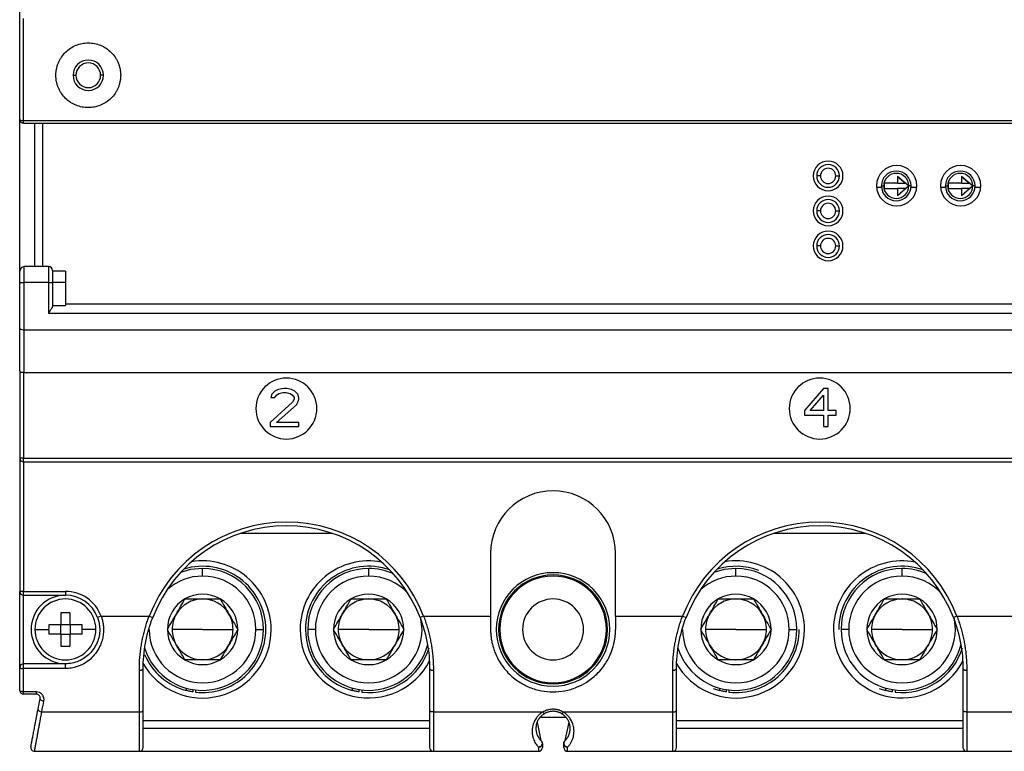
# Model space of a CAD drawing. Units: millimetres. Extents: x 0 to 420, y 0 to 297.
# Drawn here: x 174 to 200, y 146 to 165 of the extents above; entities that cross this region are included whole.
import ezdxf

# ---------------------------------------------------------------- set-up
doc = ezdxf.new("R2010")
doc.units = ezdxf.units.MM

msp = doc.modelspace()

# ---------------------------------------------------------------- linework, layer by layer
at = {"color": 7, "linetype": 'Continuous'}
for p, q in [((174.215, 164.91), (174.215, 165.342)), ((174.315, 162.264), (174.315, 164.939)), ((175.615, 163.451), (175.69, 163.451)), ((176.415, 163.451), (176.339, 163.451)), ((174.215, 158.306), (174.215, 162.291)), ((174.315, 162.264), (216.115, 162.264)), ((174.315, 162.191), (174.315, 162.264)), ((174.315, 162.191), (216.115, 162.191)), ((174.615, 158.426), (174.615, 162.191)), ((174.815, 162.191), (174.815, 158.426)), ((195.235, 160.809), (195.135, 160.809)), ((195.635, 160.809), (195.735, 160.809)), ((197.223, 160.936), (197.223, 160.936)), ((197.543, 160.546), (197.253, 160.796)), ((197.253, 160.796), (197.253, 160.616)), ((197.253, 160.796), (197.462, 160.616)), ((198.903, 160.936), (198.903, 160.936)), ((199.223, 160.546), (198.933, 160.796)), ((198.933, 160.796), (198.933, 160.616)), ((198.933, 160.796), (199.142, 160.616)), ((196.706, 160.516), (196.834, 160.516)), ((196.833, 160.546), (196.893, 160.546)), ((196.833, 160.546), (196.833, 160.546)), ((196.833, 160.546), (196.833, 160.546)), ((196.903, 160.616), (196.903, 160.476)), ((197.253, 160.616), (196.903, 160.616)), ((197.253, 160.616), (197.462, 160.616)), ((197.253, 160.296), (197.543, 160.546)), ((197.543, 160.546), (197.462, 160.616)), ((197.543, 160.546), (197.462, 160.476)), ((197.613, 160.546), (197.553, 160.546)), ((197.612, 160.516), (197.763, 160.516)), ((198.386, 160.516), (198.514, 160.516)), ((198.513, 160.546), (198.573, 160.546)), ((198.513, 160.546), (198.513, 160.546)), ((198.513, 160.546), (198.513, 160.546)), ((198.583, 160.616), (198.583, 160.476)), ((198.933, 160.616), (198.583, 160.616)), ((198.933, 160.616), (199.142, 160.616)), ((198.933, 160.296), (199.223, 160.546)), ((199.223, 160.546), (199.142, 160.616)), ((199.223, 160.546), (199.142, 160.476)), ((199.293, 160.546), (199.233, 160.546)), ((199.292, 160.516), (199.443, 160.516)), ((196.903, 160.476), (197.253, 160.476)), ((197.253, 160.476), (197.253, 160.296)), ((197.253, 160.296), (197.462, 160.476)), ((197.462, 160.476), (197.253, 160.476)), ((198.583, 160.476), (198.933, 160.476)), ((198.933, 160.476), (198.933, 160.296)), ((198.933, 160.296), (199.142, 160.476)), ((199.142, 160.476), (198.933, 160.476)), ((197.223, 160.156), (197.223, 160.156)), ((198.903, 160.156), (198.903, 160.156)), ((195.235, 159.889), (195.135, 159.889)), ((195.635, 159.889), (195.735, 159.889)), ((195.235, 158.969), (195.135, 158.969)), ((195.635, 158.969), (195.735, 158.969)), ((174.215, 158.014), (174.215, 158.306)), ((174.335, 158.008), (174.335, 158.426)), ((174.975, 158.426), (174.335, 158.426)), ((174.975, 158.426), (174.975, 158.008)), ((175.075, 158.326), (175.075, 158.013)), ((175.415, 158.306), (175.075, 158.306)), ((175.415, 158.306), (175.415, 158.014)), ((174.215, 156.801), (174.215, 158.014)), ((174.975, 158.008), (174.335, 158.008)), ((174.335, 156.771), (174.335, 158.008)), ((174.975, 158.008), (174.975, 157.206)), ((175.415, 158.014), (175.075, 158.014)), ((175.075, 158.013), (175.075, 157.396)), ((175.415, 158.014), (175.415, 157.409)), ((175.075, 157.409), (175.415, 157.409)), ((215.355, 157.441), (175.415, 157.441)), ((174.975, 157.206), (215.455, 157.206)), ((174.215, 155.691), (174.215, 156.801)), ((174.335, 156.771), (216.095, 156.771)), ((174.335, 155.651), (174.335, 156.771)), ((174.215, 155.691), (174.215, 153.401)), ((174.315, 155.651), (174.315, 153.401)), ((174.335, 155.651), (216.095, 155.651)), ((180.831, 155.076), (180.81, 154.991)), ((180.915, 155.161), (180.831, 155.076)), ((180.998, 155.204), (180.915, 155.161)), ((180.956, 155.055), (181.019, 155.098)), ((181.144, 155.225), (180.998, 155.204)), ((181.019, 155.098), (181.123, 155.119)), ((181.123, 155.119), (181.206, 155.119)), ((181.227, 155.225), (181.144, 155.225)), ((181.206, 155.119), (181.31, 155.098)), ((181.352, 155.204), (181.227, 155.225)), ((181.31, 155.098), (181.373, 155.055)), ((181.435, 155.161), (181.352, 155.204)), ((181.519, 155.076), (181.435, 155.161)), ((181.54, 154.991), (181.519, 155.076)), ((195.315, 155.225), (194.815, 154.651)), ((195.44, 155.225), (195.315, 155.225)), ((195.44, 154.651), (195.44, 155.225)), ((181.373, 154.864), (180.79, 154.332)), ((180.81, 154.991), (180.915, 154.991)), ((180.915, 154.991), (180.956, 155.055)), ((181.373, 155.055), (181.415, 154.991)), ((181.415, 154.949), (181.373, 154.864)), ((181.415, 154.991), (181.415, 154.949)), ((181.477, 154.8), (181.519, 154.864)), ((181.519, 154.864), (181.54, 154.949)), ((181.54, 154.949), (181.54, 154.991)), ((194.96, 154.651), (195.315, 155.055)), ((195.315, 155.055), (195.315, 154.651)), ((180.956, 154.332), (181.477, 154.8)), ((194.815, 154.651), (194.815, 154.523)), ((195.315, 154.651), (194.96, 154.651)), ((195.648, 154.651), (195.44, 154.651)), ((195.648, 154.523), (195.648, 154.651)), ((180.79, 154.332), (180.79, 154.225)), ((181.54, 154.332), (180.956, 154.332)), ((181.54, 154.225), (181.54, 154.332)), ((194.815, 154.523), (195.315, 154.523)), ((195.315, 154.523), (195.315, 154.225)), ((195.44, 154.225), (195.44, 154.523)), ((195.44, 154.523), (195.648, 154.523)), ((180.79, 154.225), (181.54, 154.225)), ((195.315, 154.225), (195.44, 154.225)), ((174.315, 153.401), (174.215, 153.401)), ((174.215, 153.401), (174.215, 149.901)), ((174.315, 153.401), (230.115, 153.401)), ((174.315, 153.301), (174.315, 153.401)), ((174.315, 153.301), (230.115, 153.301)), ((174.315, 153.301), (174.315, 149.901)), ((182.424, 151.421), (180.005, 151.421)), ((196.424, 151.421), (194.005, 151.421)), ((186.575, 150.901), (186.575, 149.251)), ((189.855, 149.251), (189.855, 150.901)), ((179.015, 150.301), (179.015, 150.501)), ((183.375, 150.301), (183.375, 150.501)), ((193.015, 150.301), (193.015, 150.501)), ((197.375, 150.301), (197.375, 150.501)), ((174.315, 149.901), (174.215, 149.901)), ((174.215, 147.901), (174.215, 149.901)), ((174.315, 149.901), (175.415, 149.901)), ((174.315, 149.801), (174.315, 149.901)), ((175.415, 149.901), (175.415, 149.801)), ((174.315, 149.801), (175.415, 149.801)), ((174.315, 148.001), (174.315, 149.801)), ((175.295, 149.338), (175.295, 149.021)), ((175.535, 149.338), (175.535, 149.021)), ((176.352, 149.251), (176.258, 149.216)), ((176.352, 149.251), (177.613, 149.251)), ((177.613, 149.251), (177.706, 149.215)), ((184.816, 149.251), (184.723, 149.215)), ((184.816, 149.251), (186.575, 149.251)), ((186.575, 149.251), (186.575, 148.901)), ((189.855, 149.251), (191.613, 149.251)), ((189.855, 149.251), (189.855, 148.901)), ((191.613, 149.251), (191.706, 149.215)), ((198.816, 149.251), (198.723, 149.215)), ((198.816, 149.251), (200.575, 149.251)), ((174.615, 148.901), (174.975, 148.901)), ((175.295, 149.021), (174.977, 149.021)), ((175.288, 149.021), (175.288, 148.781)), ((175.295, 149.028), (175.535, 149.028)), ((175.852, 149.021), (175.535, 149.021)), ((175.541, 149.021), (175.541, 148.781)), ((176.215, 148.901), (175.855, 148.901)), ((179.015, 148.901), (178.215, 148.901)), ((179.015, 148.901), (179.815, 148.901)), ((180.415, 148.901), (180.615, 148.901)), ((181.975, 148.901), (181.775, 148.901)), ((183.375, 148.901), (182.575, 148.901)), ((183.375, 148.901), (184.175, 148.901)), ((186.784, 148.901), (186.815, 148.901)), ((189.645, 148.901), (189.615, 148.901)), ((193.015, 148.901), (192.215, 148.901)), ((193.015, 148.901), (193.815, 148.901)), ((194.415, 148.901), (194.615, 148.901)), ((195.975, 148.901), (195.775, 148.901)), ((197.375, 148.901), (196.575, 148.901)), ((197.375, 148.901), (198.175, 148.901)), ((175.295, 148.781), (174.977, 148.781)), ((175.295, 148.781), (175.295, 148.464)), ((175.295, 148.775), (175.535, 148.775)), ((175.535, 148.781), (175.535, 148.464)), ((175.852, 148.781), (175.535, 148.781)), ((175.415, 148.001), (174.315, 148.001)), ((174.315, 147.875), (174.315, 148.001)), ((174.315, 147.263), (174.315, 147.875)), ((175.415, 147.875), (174.315, 147.875)), ((175.415, 147.875), (175.415, 148.001)), ((177.355, 146.733), (177.355, 147.834)), ((177.455, 146.781), (177.455, 147.861)), ((184.975, 147.861), (184.975, 146.781)), ((185.075, 147.834), (185.075, 146.733)), ((191.355, 146.733), (191.355, 147.834)), ((191.455, 146.781), (191.455, 147.861)), ((198.975, 147.861), (198.975, 146.781)), ((199.075, 147.834), (199.075, 146.733)), ((178.583, 147.361), (178.583, 147.3)), ((178.765, 147.261), (178.765, 147.321)), ((182.943, 147.361), (182.943, 147.3)), ((183.125, 147.261), (183.125, 147.321)), ((192.416, 147.354), (192.583, 147.3)), ((192.583, 147.361), (192.583, 147.3)), ((192.765, 147.261), (192.765, 147.321)), ((196.776, 147.354), (196.943, 147.3)), ((196.943, 147.361), (196.943, 147.3)), ((197.125, 147.261), (197.125, 147.321)), ((174.653, 147.263), (174.315, 147.263)), ((174.315, 147.201), (174.315, 147.263)), ((174.653, 147.201), (174.315, 147.201)), ((174.653, 147.201), (174.653, 147.263)), ((178.833, 147.312), (178.833, 147.252)), ((183.193, 147.312), (183.193, 147.252)), ((192.833, 147.312), (192.833, 147.252)), ((197.193, 147.312), (197.193, 147.252)), ((177.355, 146.733), (174.795, 146.733)), ((177.355, 145.701), (177.355, 146.733)), ((177.455, 145.801), (177.455, 146.781)), ((184.975, 146.781), (184.975, 145.801)), ((187.946, 146.733), (185.075, 146.733)), ((185.075, 146.733), (185.075, 145.701)), ((187.89, 146.601), (188.539, 146.601)), ((191.355, 146.733), (188.483, 146.733)), ((191.355, 145.701), (191.355, 146.733)), ((191.455, 145.801), (191.455, 146.781)), ((198.975, 146.781), (198.975, 145.801)), ((201.946, 146.733), (199.075, 146.733)), ((199.075, 146.733), (199.075, 145.701)), ((184.975, 146.501), (177.455, 146.501)), ((184.975, 146.301), (177.455, 146.301)), ((187.795, 146.465), (187.898, 145.982)), ((188.532, 145.982), (188.634, 146.465)), ((198.975, 146.501), (191.455, 146.501)), ((198.975, 146.301), (191.455, 146.301)), ((187.835, 145.809), (187.835, 145.701)), ((187.935, 145.904), (187.935, 145.801)), ((188.495, 145.801), (188.495, 145.904)), ((188.595, 145.701), (188.595, 145.809)), ((174.604, 145.701), (177.355, 145.701)), ((177.355, 145.701), (185.075, 145.701)), ((185.075, 145.701), (187.835, 145.701)), ((188.595, 145.701), (191.355, 145.701)), ((191.355, 145.701), (199.075, 145.701)), ((199.075, 145.701), (201.835, 145.701))]:
    msp.add_line(p, q, dxfattribs=at)
at = {"color": 7, "linetype": 'Continuous', "flags": 128}
for points in [[(179.015, 150.501), (178.702, 150.471), (178.434, 150.392)], [(193.015, 150.501), (192.702, 150.471), (192.434, 150.392)], [(184.775, 148.901), (184.748, 149.174), (184.738, 149.22)], [(198.775, 148.901), (198.748, 149.174), (198.738, 149.22)], [(174.315, 147.263), (174.295, 147.264), (174.276, 147.266), (174.259, 147.27), (174.244, 147.274), (174.231, 147.28), (174.222, 147.287), (174.216, 147.294), (174.215, 147.301)], [(174.751, 147.082), (174.752, 147.073), (174.756, 147.064), (174.765, 147.055), (174.777, 147.046), (174.792, 147.037), (174.81, 147.03), (174.829, 147.024), (174.85, 147.02)], [(174.697, 146.801), (174.697, 146.79), (174.701, 146.78), (174.71, 146.77), (174.722, 146.76), (174.737, 146.751), (174.755, 146.743), (174.774, 146.737), (174.795, 146.733)], [(177.355, 146.733), (177.374, 146.734), (177.393, 146.737), (177.41, 146.741), (177.425, 146.747), (177.438, 146.755), (177.447, 146.763), (177.453, 146.772), (177.455, 146.781)], [(185.075, 146.733), (185.055, 146.734), (185.036, 146.737), (185.019, 146.741), (185.004, 146.747), (184.991, 146.755), (184.982, 146.763), (184.976, 146.772), (184.975, 146.781)], [(187.995, 146.694), (187.991, 146.693), (187.987, 146.694), (187.981, 146.697), (187.975, 146.701), (187.969, 146.707), (187.961, 146.714), (187.954, 146.723), (187.946, 146.733)], [(188.434, 146.694), (188.438, 146.693), (188.442, 146.694), (188.448, 146.697), (188.454, 146.701), (188.461, 146.707), (188.468, 146.714), (188.475, 146.723), (188.483, 146.733)], [(191.355, 146.733), (191.374, 146.734), (191.393, 146.737), (191.41, 146.741), (191.425, 146.747), (191.438, 146.755), (191.447, 146.763), (191.453, 146.772), (191.455, 146.781)], [(199.075, 146.733), (199.055, 146.734), (199.036, 146.737), (199.019, 146.741), (199.004, 146.747), (198.991, 146.755), (198.982, 146.763), (198.976, 146.772), (198.975, 146.781)]]:
    msp.add_lwpolyline(points, dxfattribs=at)
at = {"color": 7, "linetype": 'Continuous'}
for centre, radius, start, end in [((176.015, 163.451), 0.4, 0, 180), ((176.015, 163.451), 0.324, 0, 180), ((176.015, 163.451), 0.4, 180, 0), ((176.015, 163.451), 0.324, 180, 0), ((174.291, 162.376), 0.114, 227.7994, 281.6659), ((174.315, 162.291), 0.1, 180, 270), ((195.435, 160.809), 0.39, 0, 180), ((195.435, 160.809), 0.3, 0, 180), ((197.235, 160.551), 0.53, 0, 180), ((198.915, 160.551), 0.53, 0, 180), ((195.435, 160.809), 0.39, 180, 0), ((195.435, 160.809), 0.3, 180, 0), ((195.435, 160.809), 0.2, 0, 180), ((195.435, 160.809), 0.2, 180, 0), ((197.223, 160.546), 0.39, 0, 180), ((197.223, 160.546), 0.33, 0, 180), ((198.903, 160.546), 0.39, 0, 180), ((198.903, 160.546), 0.33, 0, 180), ((197.235, 160.551), 0.53, 180, 0), ((197.223, 160.546), 0.39, 180, 0), ((197.223, 160.546), 0.39, 180, 270), ((197.223, 160.546), 0.33, 180, 0), ((198.915, 160.551), 0.53, 180, 0), ((198.903, 160.546), 0.39, 180, 0), ((198.903, 160.546), 0.39, 180, 270), ((198.903, 160.546), 0.33, 180, 0), ((195.435, 159.889), 0.39, 0, 180), ((195.435, 159.889), 0.3, 0, 180), ((195.435, 159.889), 0.2, 0, 180), ((195.435, 159.889), 0.39, 180, 0), ((195.435, 159.889), 0.3, 180, 0), ((195.435, 159.889), 0.2, 180, 0), ((195.435, 158.969), 0.39, 0, 180), ((195.435, 158.969), 0.3, 0, 180), ((195.435, 158.969), 0.39, 180, 0), ((195.435, 158.969), 0.3, 180, 0), ((195.435, 158.969), 0.2, 0, 180), ((195.435, 158.969), 0.2, 180, 0), ((174.335, 158.306), 0.12, 90, 180), ((174.975, 158.326), 0.1, 0, 90), ((174.305, 158.694), 0.686, 262.4612, 272.5), ((174.999, 158.58), 0.572, 267.5, 277.5388), ((174.306, 156.913), 0.145, 230.73, 281.1708), ((174.335, 155.691), 0.12, 180, 199.4046), ((181.215, 154.701), 0.8, 0, 180), ((195.215, 154.701), 0.8, 0, 180), ((181.215, 154.701), 0.8, 180, 0), ((195.215, 154.701), 0.8, 180, 0), ((174.315, 153.401), 0.1, 180, 270), ((188.215, 150.901), 1.64, 0, 180), ((181.215, 147.861), 3.86, 21.0937, 158.9063), ((195.215, 147.861), 3.86, 21.0937, 158.9063), ((181.215, 147.861), 3.76, 21.0937, 158.9063), ((195.215, 147.861), 3.76, 21.0937, 158.9063), ((179.015, 148.901), 1.8, 0, 99.3103), ((183.375, 148.901), 1.8, 79.0706, 180), ((193.015, 148.901), 1.8, 0, 99.3103), ((197.375, 148.901), 1.8, 79.0706, 180), ((179.015, 148.901), 1.659, 0, 107.2843), ((179.015, 148.901), 1.6, 0, 90), ((183.375, 148.901), 1.659, 70.5717, 180), ((183.375, 148.901), 1.6, 90, 180), ((183.375, 148.901), 1.6, 66.2446, 90), ((193.015, 148.901), 1.659, 68.87, 107.2843), ((193.015, 148.901), 1.6, 0, 90), ((197.375, 148.901), 1.659, 70.5717, 180), ((197.375, 148.901), 1.6, 90, 180), ((197.375, 148.901), 1.6, 66.2446, 90), ((179.015, 148.901), 1.4, 90, 131.3571), ((179.015, 148.901), 1.4, 0, 90), ((183.375, 148.901), 1.4, 90, 180), ((183.375, 148.901), 1.4, 42.3801, 90), ((188.215, 148.901), 1.49, 0, 180), ((188.215, 148.901), 1.43, 0, 180), ((188.215, 148.901), 1.4, 0, 180), ((193.015, 148.901), 1.4, 90, 131.3571), ((193.015, 148.901), 1.4, 0, 90), ((197.375, 148.901), 1.4, 90, 180), ((197.375, 148.901), 1.4, 42.3801, 90), ((174.315, 149.901), 0.1, 180, 270), ((175.415, 148.901), 1, 20.438, 90), ((175.415, 148.901), 0.9, 90, 180), ((175.415, 148.901), 0.8, 0, 180), ((175.415, 148.901), 0.9, 20.438, 90), ((179.015, 148.901), 0.924, 120, 180), ((179.015, 148.901), 0.8, 90, 150), ((179.015, 148.901), 0.924, 60, 120), ((179.015, 148.901), 0.8, 30, 90), ((179.015, 148.901), 0.924, 0, 60), ((183.375, 148.901), 0.924, 120, 180), ((183.375, 148.901), 0.8, 90, 150), ((183.375, 148.901), 0.924, 60, 120), ((183.375, 148.901), 0.8, 30, 90), ((183.375, 148.901), 0.924, 0, 60), ((188.215, 148.901), 0.8, 0, 180), ((193.015, 148.901), 0.924, 120, 180), ((193.015, 148.901), 0.8, 90, 150), ((193.015, 148.901), 0.924, 60, 120), ((193.015, 148.901), 0.8, 30, 90), ((193.015, 148.901), 0.924, 0, 60), ((197.375, 148.901), 0.924, 120, 180), ((197.375, 148.901), 0.8, 90, 150), ((197.375, 148.901), 0.924, 60, 120), ((197.375, 148.901), 0.8, 30, 90), ((197.375, 148.901), 0.924, 0, 60), ((175.415, 146.787), 2.554, 87.3068, 92.6932), ((179.015, 148.901), 0.8, 150, 180), ((179.015, 148.901), 0.8, 0, 30), ((183.375, 148.901), 0.8, 150, 180), ((183.375, 148.901), 0.8, 0, 30), ((193.015, 148.901), 0.8, 150, 180), ((193.015, 148.901), 0.8, 0, 30), ((197.375, 148.901), 0.8, 150, 180), ((197.375, 148.901), 0.8, 0, 30), ((175.415, 148.901), 0.9, 180, 270), ((175.415, 148.901), 0.8, 180, 0), ((177.526, 148.901), 2.551, 177.3058, 180.0018), ((177.526, 148.901), 2.551, 179.9982, 182.6942), ((173.303, 148.901), 2.551, 359.9982, 2.6942), ((173.303, 148.901), 2.551, 357.3058, 0.0018), ((179.015, 148.901), 1.8, 209.3477, 0), ((179.015, 148.901), 1.6, 197.6545, 0), ((179.015, 148.901), 1.4, 180, 0), ((179.015, 148.901), 0.924, 180, 240), ((179.015, 148.901), 0.8, 180, 210), ((179.015, 148.901), 1.659, 263.7022, 0), ((179.015, 148.901), 0.924, 300, 0), ((179.015, 148.901), 0.8, 330, 0), ((183.375, 148.901), 1.8, 180, 332.7921), ((183.375, 148.901), 1.659, 180, 254.9069), ((183.375, 148.901), 1.6, 180, 346.1449), ((183.375, 148.901), 1.4, 180, 0), ((183.375, 148.901), 0.924, 180, 240), ((183.375, 148.901), 0.8, 180, 210), ((183.375, 148.901), 0.924, 300, 0), ((183.375, 148.901), 0.8, 330, 0), ((188.215, 148.901), 1.49, 180, 0), ((188.215, 148.901), 1.43, 180, 0), ((188.215, 148.901), 1.4, 180, 0), ((188.215, 148.901), 0.8, 180, 0), ((193.015, 148.901), 1.8, 209.3477, 0), ((193.015, 148.901), 1.6, 197.6545, 0), ((193.015, 148.901), 1.4, 180, 0), ((193.015, 148.901), 0.924, 180, 240), ((193.015, 148.901), 0.8, 180, 210), ((193.015, 148.901), 1.659, 263.7022, 0), ((193.015, 148.901), 0.924, 300, 0), ((193.015, 148.901), 0.8, 330, 0), ((197.375, 148.901), 1.8, 180, 332.7921), ((197.375, 148.901), 1.6, 180, 346.1449), ((197.375, 148.901), 1.4, 180, 0), ((197.375, 148.901), 0.924, 180, 240), ((197.375, 148.901), 0.8, 180, 210), ((197.375, 148.901), 0.924, 300, 0), ((197.375, 148.901), 0.8, 330, 0), ((175.415, 151.015), 2.554, 267.3068, 272.6932), ((179.015, 148.901), 0.8, 210, 270), ((179.015, 148.901), 0.8, 270, 330), ((183.375, 148.901), 0.8, 210, 270), ((183.375, 148.901), 1.659, 263.7022, 342.9807), ((183.375, 148.901), 0.8, 270, 330), ((193.015, 148.901), 0.8, 210, 270), ((193.015, 148.901), 0.8, 270, 330), ((197.375, 148.901), 0.8, 210, 270), ((197.375, 148.901), 1.659, 263.7022, 342.9807), ((197.375, 148.901), 0.8, 270, 330), ((179.015, 148.901), 1.659, 203.38, 254.9069), ((179.015, 148.901), 0.924, 240, 300), ((183.375, 148.901), 0.924, 240, 300), ((193.015, 148.901), 0.924, 240, 300), ((197.375, 148.901), 0.924, 240, 300), ((174.315, 147.901), 0.1, 90, 179.9623), ((174.291, 147.989), 0.117, 228.8701, 281.4939), ((177.378, 147.946), 0.115, 258.3452, 312.1291), ((185.051, 147.946), 0.115, 227.8709, 281.6548), ((191.378, 147.946), 0.115, 258.3452, 312.1291), ((199.051, 147.946), 0.115, 227.8709, 281.6548), ((174.315, 147.301), 0.1, 180, 270), ((174.604, 145.801), 0.1, 169, 270), ((177.355, 145.801), 0.1, 270, 0), ((185.075, 145.801), 0.1, 180, 270), ((187.837, 145.906), 0.0974, 268.4623, 358.2485), ((187.835, 145.801), 0.1, 270, 0), ((187.835, 145.904), 0.1, 0, 46.2977), ((188.595, 145.904), 0.1, 133.7025, 180), ((188.592, 145.906), 0.0974, 181.7662, 271.5498), ((188.595, 145.801), 0.1, 180, 270), ((191.355, 145.801), 0.1, 270, 0), ((199.075, 145.801), 0.1, 180, 270)]:
    msp.add_arc(centre, radius, start, end, dxfattribs=at)
for points in [[(174.215, 162.291), (174.215, 163.158), (174.215, 164.031), (174.215, 164.91)], [(196.834, 160.516), (196.833, 160.526), (196.833, 160.536), (196.833, 160.546)], [(198.514, 160.516), (198.513, 160.526), (198.513, 160.536), (198.513, 160.546)], [(176.258, 149.216), (176.295, 149.115), (176.315, 149.008), (176.315, 148.901)], [(174.215, 147.301), (174.215, 147.497), (174.215, 147.697), (174.215, 147.901)], [(174.697, 146.801), (174.715, 146.896), (174.733, 146.99), (174.751, 147.082)], [(174.795, 146.733), (174.813, 146.831), (174.832, 146.926), (174.85, 147.02)]]:
    msp.add_open_spline(points, degree=3, dxfattribs=at)
for points, knots in [([(175.165, 163.451), (175.165, 163.465), (175.165, 163.494), (175.168, 163.536), (175.174, 163.578), (175.184, 163.634), (175.201, 163.702), (175.23, 163.782), (175.266, 163.858), (175.325, 163.953), (175.414, 164.061), (175.544, 164.166), (175.691, 164.243), (175.85, 164.291), (176.015, 164.307), (176.18, 164.291), (176.338, 164.243), (176.485, 164.165), (176.615, 164.06), (176.705, 163.953), (176.763, 163.857), (176.799, 163.781), (176.828, 163.702), (176.849, 163.62), (176.862, 163.536), (176.864, 163.48), (176.865, 163.451)], [0, 0, 0, 0, 0.0162045, 0.0323613, 0.0485088, 0.0646851, 0.0968714, 0.1288695, 0.1606776, 0.1925284, 0.2552021, 0.317285, 0.378609, 0.4395289, 0.5001475, 0.5607207, 0.6216624, 0.6829401, 0.7449349, 0.8077382, 0.8394138, 0.871236, 0.9032723, 0.9355021, 0.9677236, 1, 1, 1, 1]), ([(176.865, 163.451), (176.864, 163.437), (176.864, 163.409), (176.861, 163.366), (176.855, 163.324), (176.845, 163.268), (176.828, 163.2), (176.799, 163.12), (176.762, 163.044), (176.704, 162.948), (176.614, 162.841), (176.484, 162.736), (176.336, 162.659), (176.178, 162.612), (176.014, 162.596), (175.85, 162.612), (175.692, 162.659), (175.545, 162.736), (175.415, 162.841), (175.325, 162.949), (175.267, 163.044), (175.23, 163.12), (175.201, 163.2), (175.18, 163.282), (175.167, 163.366), (175.165, 163.423), (175.165, 163.451)], [0, 0, 0, 0, 0.016199, 0.0323574, 0.0485134, 0.0647053, 0.0970023, 0.1291251, 0.1610851, 0.1930911, 0.2560157, 0.3181841, 0.3793853, 0.4399855, 0.5001497, 0.5603826, 0.620886, 0.6820306, 0.7441097, 0.8071864, 0.8390134, 0.8709747, 0.9031331, 0.9354682, 0.9677209, 1, 1, 1, 1]), ([(175.075, 157.396), (175.074, 157.393), (175.074, 157.387), (175.072, 157.376), (175.068, 157.365), (175.063, 157.352), (175.057, 157.338), (175.048, 157.32), (175.035, 157.297), (175.018, 157.27), (174.998, 157.239), (174.983, 157.218), (174.975, 157.206)], [0, 0, 0, 0, 0.0586444, 0.120399, 0.1857451, 0.2550896, 0.3287728, 0.4070788, 0.532778, 0.676812, 0.8109535, 1, 1, 1, 1]), ([(174.335, 155.651), (174.332, 155.651), (174.327, 155.651), (174.32, 155.651), (174.313, 155.651), (174.304, 155.651), (174.292, 155.651), (174.276, 155.651), (174.26, 155.651), (174.245, 155.651), (174.235, 155.651), (174.227, 155.651), (174.222, 155.651), (174.222, 155.651), (174.221, 155.651)], [0, 0, 0, 0, 0.013358, 0.027082, 0.041612, 0.057317, 0.091084, 0.131159, 0.21792, 0.326369, 0.448088, 0.592716, 0.779756, 1, 1, 1, 1]), ([(178.091, 148.901), (178.131, 148.972), (178.17, 149.038), (178.246, 149.17), (178.284, 149.235), (178.36, 149.367), (178.398, 149.433), (178.474, 149.565), (178.512, 149.631), (178.553, 149.701)], [0, 0, 0, 0, 0.25, 0.25, 0.5, 0.5, 0.75, 0.75, 1, 1, 1, 1]), ([(178.553, 149.701), (178.634, 149.701), (178.71, 149.701), (178.863, 149.701), (178.938, 149.701), (179.091, 149.701), (179.167, 149.701), (179.319, 149.701), (179.395, 149.701), (179.476, 149.701)], [0, 0, 0, 0, 0.25, 0.25, 0.5, 0.5, 0.75, 0.75, 1, 1, 1, 1]), ([(179.476, 149.701), (179.517, 149.631), (179.555, 149.565), (179.631, 149.433), (179.669, 149.367), (179.745, 149.235), (179.783, 149.17), (179.859, 149.038), (179.898, 148.972), (179.938, 148.901)], [0, 0, 0, 0, 0.25, 0.25, 0.5, 0.5, 0.75, 0.75, 1, 1, 1, 1]), ([(182.451, 148.901), (182.491, 148.972), (182.53, 149.038), (182.606, 149.17), (182.644, 149.235), (182.72, 149.367), (182.758, 149.433), (182.834, 149.565), (182.872, 149.631), (182.913, 149.701)], [0, 0, 0, 0, 0.25, 0.25, 0.5, 0.5, 0.75, 0.75, 1, 1, 1, 1]), ([(182.913, 149.701), (182.994, 149.701), (183.07, 149.701), (183.223, 149.701), (183.298, 149.701), (183.451, 149.701), (183.527, 149.701), (183.679, 149.701), (183.755, 149.701), (183.836, 149.701)], [0, 0, 0, 0, 0.25, 0.25, 0.5, 0.5, 0.75, 0.75, 1, 1, 1, 1]), ([(183.836, 149.701), (183.877, 149.631), (183.915, 149.565), (183.991, 149.433), (184.029, 149.367), (184.105, 149.235), (184.143, 149.17), (184.219, 149.038), (184.258, 148.972), (184.298, 148.901)], [0, 0, 0, 0, 0.25, 0.25, 0.5, 0.5, 0.75, 0.75, 1, 1, 1, 1]), ([(192.091, 148.901), (192.131, 148.972), (192.17, 149.038), (192.246, 149.17), (192.284, 149.235), (192.36, 149.367), (192.398, 149.433), (192.474, 149.565), (192.512, 149.631), (192.553, 149.701)], [0, 0, 0, 0, 0.25, 0.25, 0.5, 0.5, 0.75, 0.75, 1, 1, 1, 1]), ([(192.553, 149.701), (192.634, 149.701), (192.71, 149.701), (192.863, 149.701), (192.938, 149.701), (193.091, 149.701), (193.167, 149.701), (193.319, 149.701), (193.395, 149.701), (193.476, 149.701)], [0, 0, 0, 0, 0.25, 0.25, 0.5, 0.5, 0.75, 0.75, 1, 1, 1, 1]), ([(193.476, 149.701), (193.517, 149.631), (193.555, 149.565), (193.631, 149.433), (193.669, 149.367), (193.745, 149.235), (193.783, 149.17), (193.859, 149.038), (193.898, 148.972), (193.938, 148.901)], [0, 0, 0, 0, 0.25, 0.25, 0.5, 0.5, 0.75, 0.75, 1, 1, 1, 1]), ([(196.451, 148.901), (196.491, 148.972), (196.53, 149.038), (196.606, 149.17), (196.644, 149.235), (196.72, 149.367), (196.758, 149.433), (196.834, 149.565), (196.872, 149.631), (196.913, 149.701)], [0, 0, 0, 0, 0.25, 0.25, 0.5, 0.5, 0.75, 0.75, 1, 1, 1, 1]), ([(196.913, 149.701), (196.994, 149.701), (197.07, 149.701), (197.223, 149.701), (197.298, 149.701), (197.451, 149.701), (197.527, 149.701), (197.679, 149.701), (197.755, 149.701), (197.836, 149.701)], [0, 0, 0, 0, 0.25, 0.25, 0.5, 0.5, 0.75, 0.75, 1, 1, 1, 1]), ([(197.836, 149.701), (197.877, 149.631), (197.915, 149.565), (197.991, 149.433), (198.029, 149.367), (198.105, 149.235), (198.143, 149.17), (198.219, 149.038), (198.258, 148.972), (198.298, 148.901)], [0, 0, 0, 0, 0.25, 0.25, 0.5, 0.5, 0.75, 0.75, 1, 1, 1, 1]), ([(176.352, 149.251), (176.357, 149.236), (176.367, 149.208), (176.379, 149.164), (176.39, 149.121), (176.399, 149.077), (176.406, 149.033), (176.414, 148.958), (176.416, 148.852), (176.402, 148.716), (176.37, 148.583), (176.322, 148.459), (176.259, 148.344), (176.167, 148.216), (176.034, 148.084), (175.881, 147.988), (175.75, 147.932), (175.657, 147.904), (175.571, 147.887), (175.493, 147.877), (175.441, 147.875), (175.415, 147.875)], [0, 0, 0, 0, 0.02325, 0.046322, 0.069258, 0.092104, 0.114903, 0.137701, 0.207361, 0.277437, 0.34695, 0.417059, 0.482843, 0.548512, 0.660511, 0.771523, 0.82529, 0.879335, 0.919784, 0.959913, 1, 1, 1, 1]), ([(177.355, 147.834), (177.355, 147.86), (177.355, 147.912), (177.357, 147.99), (177.361, 148.068), (177.366, 148.146), (177.373, 148.224), (177.382, 148.301), (177.391, 148.379), (177.406, 148.476), (177.426, 148.591), (177.454, 148.725), (177.487, 148.858), (177.524, 148.99), (177.566, 149.121), (177.597, 149.207), (177.613, 149.251)], [0, 0, 0, 0, 0.055154, 0.110106, 0.164877, 0.219487, 0.273956, 0.328304, 0.382551, 0.436719, 0.530798, 0.624648, 0.718379, 0.812106, 0.905942, 1, 1, 1, 1]), ([(177.455, 147.861), (177.455, 148.086), (177.475, 148.315), (177.559, 148.77), (177.622, 148.996), (177.706, 149.215)], [0, 0, 0, 0, 0.5, 0.5, 1, 1, 1, 1]), ([(184.723, 149.215), (184.807, 148.996), (184.87, 148.77), (184.954, 148.315), (184.975, 148.086), (184.975, 147.861)], [0, 0, 0, 0, 0.5, 0.5, 1, 1, 1, 1]), ([(184.816, 149.251), (184.825, 149.226), (184.843, 149.178), (184.868, 149.106), (184.891, 149.033), (184.914, 148.96), (184.934, 148.886), (184.954, 148.812), (184.972, 148.737), (184.993, 148.642), (185.015, 148.526), (185.037, 148.388), (185.054, 148.25), (185.066, 148.111), (185.073, 147.973), (185.074, 147.88), (185.075, 147.834)], [0, 0, 0, 0, 0.052445, 0.10484, 0.157202, 0.209553, 0.261912, 0.314298, 0.366732, 0.419232, 0.515037, 0.611083, 0.707487, 0.804365, 0.901831, 1, 1, 1, 1]), ([(191.355, 147.834), (191.355, 147.86), (191.355, 147.912), (191.357, 147.99), (191.361, 148.068), (191.366, 148.146), (191.373, 148.224), (191.382, 148.301), (191.391, 148.379), (191.406, 148.476), (191.426, 148.591), (191.454, 148.725), (191.487, 148.858), (191.524, 148.99), (191.566, 149.121), (191.597, 149.207), (191.613, 149.251)], [0, 0, 0, 0, 0.055154, 0.110106, 0.164877, 0.219487, 0.273956, 0.328304, 0.382551, 0.436719, 0.530798, 0.624648, 0.718379, 0.812106, 0.905942, 1, 1, 1, 1]), ([(191.455, 147.861), (191.455, 148.086), (191.475, 148.315), (191.559, 148.77), (191.622, 148.996), (191.706, 149.215)], [0, 0, 0, 0, 0.5, 0.5, 1, 1, 1, 1]), ([(198.723, 149.215), (198.807, 148.996), (198.87, 148.77), (198.954, 148.315), (198.975, 148.086), (198.975, 147.861)], [0, 0, 0, 0, 0.5, 0.5, 1, 1, 1, 1]), ([(198.816, 149.251), (198.825, 149.226), (198.843, 149.178), (198.868, 149.106), (198.891, 149.033), (198.914, 148.96), (198.934, 148.886), (198.954, 148.812), (198.972, 148.737), (198.993, 148.642), (199.015, 148.526), (199.037, 148.388), (199.054, 148.25), (199.066, 148.111), (199.073, 147.973), (199.074, 147.88), (199.075, 147.834)], [0, 0, 0, 0, 0.052445, 0.10484, 0.157202, 0.209553, 0.261912, 0.314298, 0.366732, 0.419232, 0.515037, 0.611083, 0.707487, 0.804365, 0.901831, 1, 1, 1, 1]), ([(176.315, 148.901), (176.315, 148.783), (176.291, 148.666), (176.201, 148.449), (176.135, 148.35), (175.97, 148.184), (175.871, 148.117), (175.653, 148.025), (175.533, 148.001), (175.415, 148.001)], [0, 0, 0, 0, 0.25, 0.25, 0.5, 0.5, 0.75, 0.75, 1, 1, 1, 1]), ([(178.553, 148.101), (178.512, 148.172), (178.474, 148.238), (178.398, 148.37), (178.36, 148.435), (178.284, 148.567), (178.246, 148.633), (178.17, 148.765), (178.131, 148.831), (178.091, 148.901)], [0, 0, 0, 0, 0.25, 0.25, 0.5, 0.5, 0.75, 0.75, 1, 1, 1, 1]), ([(179.938, 148.901), (179.898, 148.831), (179.859, 148.765), (179.783, 148.633), (179.745, 148.567), (179.669, 148.435), (179.631, 148.37), (179.555, 148.238), (179.517, 148.172), (179.476, 148.101)], [0, 0, 0, 0, 0.25, 0.25, 0.5, 0.5, 0.75, 0.75, 1, 1, 1, 1]), ([(182.913, 148.101), (182.872, 148.172), (182.834, 148.238), (182.758, 148.37), (182.72, 148.435), (182.644, 148.567), (182.606, 148.633), (182.53, 148.765), (182.491, 148.831), (182.451, 148.901)], [0, 0, 0, 0, 0.25, 0.25, 0.5, 0.5, 0.75, 0.75, 1, 1, 1, 1]), ([(184.298, 148.901), (184.258, 148.831), (184.219, 148.765), (184.143, 148.633), (184.105, 148.567), (184.029, 148.435), (183.991, 148.37), (183.915, 148.238), (183.877, 148.172), (183.836, 148.101)], [0, 0, 0, 0, 0.25, 0.25, 0.5, 0.5, 0.75, 0.75, 1, 1, 1, 1]), ([(186.575, 148.901), (186.575, 148.883), (186.575, 148.846), (186.578, 148.79), (186.583, 148.733), (186.59, 148.676), (186.599, 148.619), (186.61, 148.561), (186.623, 148.503), (186.639, 148.445), (186.657, 148.386), (186.678, 148.328), (186.724, 148.21), (186.834, 147.996), (187.011, 147.773), (187.203, 147.606), (187.343, 147.509), (187.475, 147.435), (187.658, 147.353), (187.902, 147.281), (188.215, 147.252), (188.528, 147.281), (188.821, 147.368), (189.108, 147.514), (189.335, 147.692), (189.504, 147.882), (189.609, 148.032), (189.679, 148.16), (189.73, 148.272), (189.77, 148.376), (189.802, 148.483), (189.826, 148.589), (189.843, 148.695), (189.853, 148.799), (189.854, 148.867), (189.855, 148.901)], [0, 0, 0, 0, 0.010627, 0.021404, 0.032333, 0.043414, 0.05465, 0.066041, 0.077588, 0.089292, 0.101155, 0.113177, 0.125359, 0.175024, 0.253853, 0.291048, 0.324318, 0.353667, 0.379106, 0.441286, 0.500114, 0.558923, 0.62113, 0.675825, 0.746239, 0.789285, 0.825067, 0.853581, 0.874826, 0.896996, 0.918635, 0.939748, 0.960342, 0.980423, 1, 1, 1, 1]), ([(192.553, 148.101), (192.512, 148.172), (192.474, 148.238), (192.398, 148.37), (192.36, 148.435), (192.284, 148.567), (192.246, 148.633), (192.17, 148.765), (192.131, 148.831), (192.091, 148.901)], [0, 0, 0, 0, 0.25, 0.25, 0.5, 0.5, 0.75, 0.75, 1, 1, 1, 1]), ([(193.938, 148.901), (193.898, 148.831), (193.859, 148.765), (193.783, 148.633), (193.745, 148.567), (193.669, 148.435), (193.631, 148.37), (193.555, 148.238), (193.517, 148.172), (193.476, 148.101)], [0, 0, 0, 0, 0.25, 0.25, 0.5, 0.5, 0.75, 0.75, 1, 1, 1, 1]), ([(196.913, 148.101), (196.872, 148.172), (196.834, 148.238), (196.758, 148.37), (196.72, 148.435), (196.644, 148.567), (196.606, 148.633), (196.53, 148.765), (196.491, 148.831), (196.451, 148.901)], [0, 0, 0, 0, 0.25, 0.25, 0.5, 0.5, 0.75, 0.75, 1, 1, 1, 1]), ([(198.298, 148.901), (198.258, 148.831), (198.219, 148.765), (198.143, 148.633), (198.105, 148.567), (198.029, 148.435), (197.991, 148.37), (197.915, 148.238), (197.877, 148.172), (197.836, 148.101)], [0, 0, 0, 0, 0.25, 0.25, 0.5, 0.5, 0.75, 0.75, 1, 1, 1, 1]), ([(179.476, 148.101), (179.395, 148.101), (179.319, 148.101), (179.167, 148.101), (179.091, 148.101), (178.938, 148.101), (178.863, 148.101), (178.71, 148.101), (178.634, 148.101), (178.553, 148.101)], [0, 0, 0, 0, 0.25, 0.25, 0.5, 0.5, 0.75, 0.75, 1, 1, 1, 1]), ([(183.836, 148.101), (183.755, 148.101), (183.679, 148.101), (183.527, 148.101), (183.451, 148.101), (183.298, 148.101), (183.223, 148.101), (183.07, 148.101), (182.994, 148.101), (182.913, 148.101)], [0, 0, 0, 0, 0.25, 0.25, 0.5, 0.5, 0.75, 0.75, 1, 1, 1, 1]), ([(193.476, 148.101), (193.395, 148.101), (193.319, 148.101), (193.167, 148.101), (193.091, 148.101), (192.938, 148.101), (192.863, 148.101), (192.71, 148.101), (192.634, 148.101), (192.553, 148.101)], [0, 0, 0, 0, 0.25, 0.25, 0.5, 0.5, 0.75, 0.75, 1, 1, 1, 1]), ([(197.836, 148.101), (197.755, 148.101), (197.679, 148.101), (197.527, 148.101), (197.451, 148.101), (197.298, 148.101), (197.223, 148.101), (197.07, 148.101), (196.994, 148.101), (196.913, 148.101)], [0, 0, 0, 0, 0.25, 0.25, 0.5, 0.5, 0.75, 0.75, 1, 1, 1, 1]), ([(174.85, 147.02), (174.852, 147.033), (174.853, 147.045), (174.853, 147.066), (174.853, 147.076), (174.849, 147.105), (174.844, 147.123), (174.83, 147.155), (174.824, 147.166), (174.808, 147.189), (174.798, 147.201), (174.77, 147.226), (174.753, 147.238), (174.709, 147.256), (174.683, 147.263), (174.653, 147.263)], [0, 0, 0, 0, 0.125, 0.125, 0.25, 0.25, 0.5, 0.5, 0.625, 0.625, 0.75, 0.75, 0.875, 0.875, 1, 1, 1, 1]), ([(174.751, 147.082), (174.754, 147.095), (174.754, 147.105), (174.751, 147.124), (174.749, 147.133), (174.739, 147.153), (174.732, 147.165), (174.712, 147.183), (174.703, 147.189), (174.681, 147.198), (174.668, 147.201), (174.653, 147.201)], [0, 0, 0, 0, 0.25, 0.25, 0.5, 0.5, 0.75, 0.75, 0.875, 0.875, 1, 1, 1, 1]), ([(178.765, 147.261), (178.748, 147.264), (178.716, 147.269), (178.67, 147.278), (178.625, 147.288), (178.597, 147.296), (178.583, 147.3)], [0, 0, 0, 0, 0.268592, 0.524788, 0.768591, 1, 1, 1, 1]), ([(183.125, 147.261), (183.108, 147.264), (183.076, 147.269), (183.03, 147.278), (182.985, 147.288), (182.957, 147.296), (182.943, 147.3)], [0, 0, 0, 0, 0.268592, 0.524788, 0.768591, 1, 1, 1, 1]), ([(192.765, 147.261), (192.748, 147.264), (192.716, 147.269), (192.67, 147.278), (192.625, 147.288), (192.597, 147.296), (192.583, 147.3)], [0, 0, 0, 0, 0.268592, 0.524788, 0.768591, 1, 1, 1, 1]), ([(197.125, 147.261), (197.108, 147.264), (197.076, 147.269), (197.03, 147.278), (196.985, 147.288), (196.957, 147.296), (196.943, 147.3)], [0, 0, 0, 0, 0.268592, 0.524788, 0.768591, 1, 1, 1, 1]), ([(174.506, 145.82), (174.506, 145.82), (174.514, 145.86), (174.531, 145.946), (174.537, 145.98), (174.551, 146.052), (174.559, 146.092), (174.575, 146.175), (174.583, 146.218), (174.601, 146.31), (174.611, 146.359), (174.632, 146.466), (174.643, 146.524), (174.668, 146.653), (174.682, 146.723), (174.697, 146.801)], [0, 0, 0, 0, 0.25, 0.25, 0.375, 0.375, 0.5, 0.5, 0.625, 0.625, 0.75, 0.75, 0.875, 0.875, 1, 1, 1, 1]), ([(188.483, 146.733), (188.473, 146.738), (188.455, 146.748), (188.425, 146.762), (188.395, 146.773), (188.365, 146.783), (188.334, 146.791), (188.303, 146.797), (188.273, 146.801), (188.242, 146.804), (188.202, 146.805), (188.155, 146.802), (188.099, 146.793), (188.046, 146.778), (187.994, 146.759), (187.962, 146.742), (187.946, 146.733)], [0, 0, 0, 0, 0.05852, 0.116553, 0.174035, 0.230924, 0.287201, 0.342866, 0.397919, 0.45236, 0.506196, 0.605285, 0.704241, 0.803065, 0.901716, 1, 1, 1, 1]), ([(174.604, 145.701), (174.604, 145.701), (174.604, 145.702), (174.605, 145.705), (174.606, 145.71), (174.607, 145.716), (174.609, 145.725), (174.611, 145.736), (174.613, 145.749), (174.616, 145.764), (174.619, 145.781), (174.623, 145.801), (174.627, 145.823), (174.631, 145.847), (174.636, 145.873), (174.641, 145.902), (174.647, 145.932), (174.653, 145.966), (174.66, 146.001), (174.667, 146.039), (174.674, 146.079), (174.682, 146.121), (174.69, 146.166), (174.699, 146.213), (174.708, 146.262), (174.717, 146.314), (174.727, 146.367), (174.738, 146.423), (174.748, 146.481), (174.759, 146.541), (174.771, 146.603), (174.783, 146.667), (174.791, 146.711), (174.795, 146.733)], [0, 0, 0, 0, 0.028515, 0.057296, 0.086338, 0.115636, 0.145186, 0.174983, 0.205022, 0.235303, 0.265828, 0.296598, 0.327615, 0.35888, 0.390394, 0.422156, 0.454165, 0.486421, 0.518924, 0.551673, 0.58467, 0.617914, 0.651406, 0.685145, 0.719132, 0.753366, 0.787849, 0.822583, 0.85757, 0.892812, 0.928303, 0.964036, 1, 1, 1, 1]), ([(187.946, 146.733), (187.938, 146.728), (187.921, 146.718), (187.898, 146.701), (187.876, 146.684), (187.854, 146.665), (187.834, 146.646), (187.815, 146.626), (187.798, 146.605), (187.76, 146.557), (187.709, 146.47), (187.679, 146.369), (187.665, 146.279), (187.663, 146.202), (187.672, 146.126), (187.688, 146.055), (187.71, 145.993), (187.739, 145.935), (187.77, 145.885), (187.802, 145.843), (187.824, 145.82), (187.835, 145.809)], [0, 0, 0, 0, 0.019158, 0.038328, 0.057498, 0.076665, 0.095829, 0.114988, 0.134141, 0.153287, 0.246361, 0.357873, 0.407744, 0.485432, 0.570064, 0.63448, 0.714425, 0.790912, 0.863978, 0.933665, 1, 1, 1, 1]), ([(187.995, 146.694), (187.988, 146.69), (187.973, 146.681), (187.952, 146.667), (187.932, 146.652), (187.913, 146.635), (187.895, 146.618), (187.878, 146.601), (187.863, 146.582), (187.848, 146.563), (187.829, 146.535), (187.808, 146.497), (187.788, 146.449), (187.774, 146.4), (187.766, 146.35), (187.765, 146.318), (187.765, 146.301)], [0, 0, 0, 0, 0.043977, 0.088126, 0.132508, 0.177181, 0.222202, 0.267628, 0.313514, 0.359912, 0.406875, 0.515009, 0.627959, 0.746184, 0.870082, 1, 1, 1, 1]), ([(188.434, 146.694), (188.426, 146.699), (188.409, 146.708), (188.383, 146.719), (188.356, 146.729), (188.328, 146.737), (188.3, 146.743), (188.272, 146.748), (188.243, 146.751), (188.215, 146.752), (188.186, 146.751), (188.157, 146.748), (188.129, 146.743), (188.101, 146.737), (188.073, 146.729), (188.047, 146.719), (188.02, 146.708), (188.003, 146.699), (187.995, 146.694)], [0, 0, 0, 0, 0.064276, 0.127851, 0.190819, 0.253277, 0.315323, 0.377059, 0.438587, 0.50001, 0.561433, 0.62296, 0.684694, 0.746738, 0.809193, 0.872157, 0.935728, 1, 1, 1, 1]), ([(188.665, 146.301), (188.664, 146.311), (188.664, 146.329), (188.661, 146.358), (188.657, 146.387), (188.65, 146.415), (188.642, 146.443), (188.632, 146.471), (188.619, 146.498), (188.603, 146.53), (188.581, 146.564), (188.551, 146.602), (188.516, 146.636), (188.478, 146.668), (188.449, 146.685), (188.434, 146.694)], [0, 0, 0, 0, 0.075432, 0.14883, 0.220256, 0.289774, 0.357456, 0.423378, 0.487624, 0.550284, 0.643859, 0.7352, 0.824713, 0.912829, 1, 1, 1, 1]), ([(188.595, 145.809), (188.601, 145.816), (188.615, 145.83), (188.635, 145.854), (188.655, 145.881), (188.675, 145.91), (188.693, 145.942), (188.711, 145.976), (188.726, 146.014), (188.742, 146.059), (188.756, 146.117), (188.765, 146.189), (188.765, 146.261), (188.755, 146.348), (188.729, 146.444), (188.682, 146.536), (188.639, 146.597), (188.606, 146.636), (188.568, 146.672), (188.528, 146.705), (188.498, 146.724), (188.483, 146.733)], [0, 0, 0, 0, 0.042355, 0.085443, 0.129263, 0.173824, 0.219136, 0.2652, 0.31203, 0.359629, 0.423508, 0.501137, 0.576215, 0.623709, 0.733115, 0.821272, 0.857834, 0.893995, 0.92975, 0.965105, 1, 1, 1, 1]), ([(187.765, 146.301), (187.765, 146.292), (187.765, 146.275), (187.767, 146.249), (187.771, 146.223), (187.776, 146.198), (187.783, 146.173), (187.791, 146.149), (187.803, 146.118), (187.821, 146.081), (187.846, 146.042), (187.874, 146.006), (187.894, 145.986), (187.904, 145.976)], [0, 0, 0, 0, 0.05822, 0.117992, 0.179346, 0.242309, 0.306905, 0.373159, 0.44109, 0.574341, 0.712649, 0.856663, 1, 1, 1, 1]), ([(188.525, 145.976), (188.531, 145.981), (188.541, 145.991), (188.556, 146.008), (188.571, 146.026), (188.589, 146.051), (188.61, 146.084), (188.63, 146.126), (188.645, 146.168), (188.656, 146.211), (188.663, 146.255), (188.664, 146.286), (188.665, 146.301)], [0, 0, 0, 0, 0.0750013, 0.1499917, 0.2249888, 0.3000104, 0.4358862, 0.5670354, 0.6829019, 0.7936018, 0.8992551, 1, 1, 1, 1]), ([(187.904, 145.976), (187.906, 145.973), (187.911, 145.968), (187.917, 145.959), (187.922, 145.95), (187.926, 145.94), (187.928, 145.93), (187.929, 145.919), (187.929, 145.9), (187.923, 145.875), (187.903, 145.843), (187.877, 145.822), (187.854, 145.813), (187.842, 145.81), (187.837, 145.809), (187.835, 145.809)], [0, 0, 0, 0, 0.052312, 0.103433, 0.153458, 0.202499, 0.250679, 0.30538, 0.356088, 0.500748, 0.651232, 0.836629, 0.928281, 0.96965, 1, 1, 1, 1]), ([(188.595, 145.809), (188.576, 145.811), (188.558, 145.819), (188.527, 145.842), (188.515, 145.858), (188.5, 145.893), (188.498, 145.912), (188.504, 145.948), (188.513, 145.964), (188.525, 145.976)], [0, 0, 0, 0, 0.25, 0.25, 0.5, 0.5, 0.75, 0.75, 1, 1, 1, 1])]:
    msp.add_open_spline(points, degree=3, knots=knots, dxfattribs=at)

doc.saveas('drawing.dxf')
